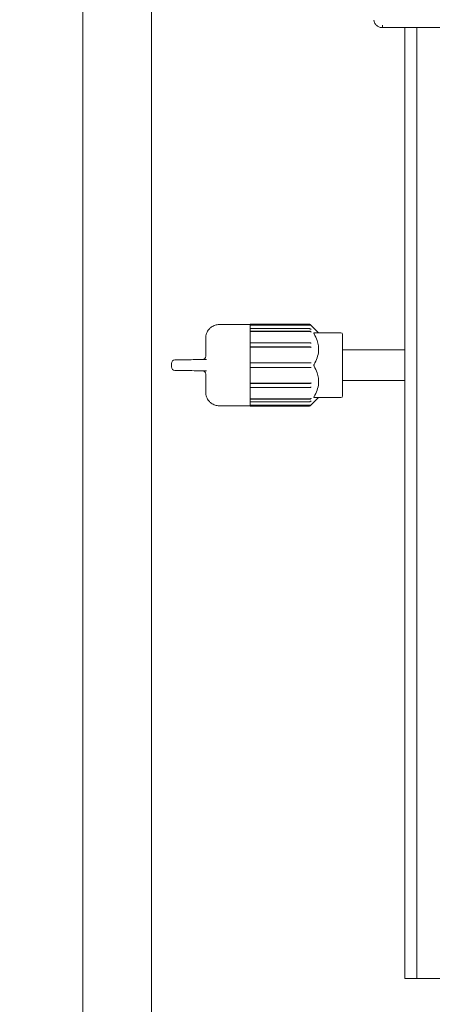
# Model space of a CAD drawing. Units: millimetres. Extents: x 797 to 2788, y 222 to 1963.
# Drawn here: x 2257 to 2378, y 1302 to 1589 of the extents above; entities that cross this region are included whole.
import ezdxf

# ---------------------------------------------------------------- set-up
doc = ezdxf.new("R2010")
doc.units = ezdxf.units.MM
doc.header["$LTSCALE"] = 8
doc.linetypes.add('SLD-Durchgehend', pattern=[0])
doc.layers.add('MAßLINIE_MAßZEICHNUNGEN', color=7, linetype='SLD-Durchgehend')
doc.styles.add('SLDTEXTSTYLE0', font='Opinion Pro')
doc.dimstyles.new('SLDDIMSTYLE0', dxfattribs={"dimtxt": 42.333333, "dimasz": 28, "dimexe": 0, "dimexo": 0.0625, "dimgap": 10.583333, "dimtad": 0, "dimdec": 0, "dimrnd": 1e-09, "dimzin": 12, "dimdsep": 46, "dimtxsty": 'SLDTEXTSTYLE0', "dimsah": 1, "dimcen": 0.09, "dimadec": 0, "dimazin": 3, "dimtfac": 1, "dimtdec": 0, "dimtofl": 0, "dimtmove": 0, "dimatfit": 3, "dimfxl": 0, "dimfrac": 2, "dimtolj": 1, "dimtzin": 12, "dimarcsym": 0})

# ---------------------------------------------------------------- blocks, each defined once
blk = doc.blocks.new('_D_5')
at = {"layer": 'MAßLINIE_MAßZEICHNUNGEN', "color": 7}
for p, q in [((1967.04, 1654.16), (1845.71, 1654.16)), ((1853.71, 1654.16), (1853.71, 1483.39)), ((1853.71, 1214.16), (1853.71, 1384.93)), ((2267.91, 1214.16), (1845.71, 1214.16))]:
    blk.add_line(p, q, dxfattribs=at)
for points in [[(1853.71, 1654.16), (1841.71, 1626.16), (1865.71, 1626.16)], [(1853.71, 1214.16), (1865.71, 1242.16), (1841.71, 1242.16)]]:
    blk.add_solid(points, dxfattribs=at)
at = {"layer": 'MAßLINIE_MAßZEICHNUNGEN', "color": 7, "insert": (1829.17, 1384.93), "char_height": 42.333, "attachment_point": 1, "rotation": 90, "style": 'SLDTEXTSTYLE0'}
blk.add_mtext('440', dxfattribs=at)

msp = doc.modelspace()

# ---------------------------------------------------------------- linework, layer by layer
at = {"color": 7, "linetype": 'SLD-Durchgehend', "lineweight": 18}
for p, q in [((2275.91, 1214.16), (2275.91, 1955.16)), ((2295.91, 1234.16), (2295.91, 1935.16)), ((2363.41, 1586.95), (2418.41, 1586.95)), ((2370, 1309.16), (2370, 1586.95)), ((2373.53, 1309.16), (2373.53, 1586.95)), ((2315.79, 1500.26), (2324.79, 1500.26)), ((2342.09, 1500.31), (2324.79, 1500.31)), ((2324.79, 1500.29), (2324.79, 1500.31)), ((2342.09, 1500.29), (2324.79, 1500.29)), ((2324.79, 1500.26), (2324.79, 1500.29)), ((2324.79, 1500.26), (2324.79, 1500.07)), ((2342.29, 1500.09), (2324.79, 1500.09)), ((2324.79, 1500.07), (2324.79, 1476.65)), ((2342.09, 1499.04), (2324.79, 1499.04)), ((2344.79, 1497.81), (2342.44, 1500.16)), ((2311.79, 1491.02), (2311.79, 1496.26)), ((2342.09, 1498.34), (2324.79, 1498.34)), ((2342.29, 1498.17), (2324.79, 1498.17)), ((2343.47, 1497.81), (2351.29, 1497.81)), ((2351.79, 1497.31), (2351.79, 1488.36)), ((2342.09, 1494.93), (2324.79, 1494.93)), ((2342.09, 1493.72), (2324.79, 1493.72)), ((2342.29, 1493.62), (2324.79, 1493.62)), ((2370, 1492.81), (2351.79, 1492.81)), ((2310.78, 1490.02), (2312.04, 1490.04)), ((2301.79, 1487.84), (2301.79, 1488.88)), ((2342.09, 1489.06), (2324.79, 1489.06)), ((2342.09, 1487.66), (2324.79, 1487.66)), ((2342.44, 1489.06), (2342.64, 1489.06)), ((2342.64, 1487.66), (2342.44, 1487.66)), ((2351.79, 1488.36), (2351.79, 1479.41)), ((2312.04, 1486.68), (2310.78, 1486.7)), ((2311.79, 1480.46), (2311.79, 1485.7)), ((2342.29, 1483.1), (2324.79, 1483.1)), ((2342.09, 1483), (2324.79, 1483)), ((2342.09, 1481.79), (2324.79, 1481.79)), ((2351.79, 1483.91), (2370, 1483.91)), ((2342.29, 1478.55), (2324.79, 1478.55)), ((2342.09, 1478.38), (2324.79, 1478.38)), ((2342.44, 1476.56), (2344.79, 1478.91)), ((2351.29, 1478.91), (2343.47, 1478.91)), ((2324.79, 1476.46), (2315.79, 1476.46)), ((2342.09, 1477.68), (2324.79, 1477.68)), ((2324.79, 1476.65), (2324.79, 1476.46)), ((2342.29, 1476.63), (2324.79, 1476.63)), ((2324.79, 1476.43), (2324.79, 1476.46)), ((2342.09, 1476.43), (2324.79, 1476.43)), ((2324.79, 1476.41), (2324.79, 1476.43)), ((2324.79, 1476.41), (2342.09, 1476.41)), ((2342.44, 1476.58), (2342.64, 1476.78)), ((2373.53, 1309.16), (2370, 1309.16)), ((2401.82, 1309.16), (2373.53, 1309.16))]:
    msp.add_line(p, q, dxfattribs=at)
at = {"color": 7, "linetype": 'SLD-Durchgehend', "lineweight": 18, "flags": 128}
for points in [[(2342.64, 1499.94), (2342.49, 1500.09), (2342.44, 1500.14)], [(2342.44, 1498.92), (2342.49, 1498.87), (2342.64, 1498.74)], [(2342.64, 1498.04), (2342.49, 1498.17), (2342.44, 1498.22)], [(2342.44, 1494.86), (2342.49, 1494.83), (2342.64, 1494.76)], [(2342.64, 1493.55), (2342.49, 1493.62), (2342.44, 1493.65)], [(2342.44, 1483.08), (2342.49, 1483.1), (2342.64, 1483.18)], [(2342.64, 1481.96), (2342.49, 1481.89), (2342.44, 1481.86)], [(2342.44, 1478.51), (2342.49, 1478.55), (2342.64, 1478.68)], [(2342.64, 1477.98), (2342.49, 1477.85), (2342.44, 1477.81)]]:
    msp.add_lwpolyline(points, dxfattribs=at)
at = {"color": 7, "linetype": 'SLD-Durchgehend', "lineweight": 18}
for centre, radius, start, end in [((2342.09, 1499.81), 0.5, 45, 90), ((2351.29, 1497.31), 0.5, 0, 90), ((2310.79, 1491.02), 1, 271, 0), ((2302.79, 1488.88), 1, 91, 180), ((2302.79, 1487.84), 1, 180, 269), ((2310.79, 1485.7), 1, 0, 89), ((2351.29, 1479.41), 0.5, 270, 360), ((2342.09, 1476.91), 0.5, 270, 315)]:
    msp.add_arc(centre, radius, start, end, dxfattribs=at)
for points, knots in [([(2360.96, 1589.11), (2360.98, 1588.95), (2361.03, 1588.63), (2361.29, 1588.06), (2361.8, 1587.47), (2362.47, 1587.11), (2363.02, 1586.97), (2363.28, 1586.96), (2363.41, 1586.95)], [0, 0, 0, 0, 0.138608, 0.274771, 0.534544, 0.776575, 0.890815, 1, 1, 1, 1]), ([(2363.41, 1587.68), (2363.41, 1587.45), (2363.41, 1587.02), (2363.41, 1587), (2363.41, 1586.99)], [0, 0, 0, 0, 0.55953, 1, 1, 1, 1]), ([(2311.79, 1496.26), (2311.79, 1496.27), (2311.79, 1496.73), (2311.96, 1497.66), (2312.58, 1498.73), (2313.45, 1499.56), (2314.49, 1500.14), (2315.37, 1500.22), (2315.79, 1500.26)], [0, 0, 0, 0, 0.003048, 0.224078, 0.442606, 0.583915, 0.795975, 1, 1, 1, 1]), ([(2342.44, 1500.14), (2342.4, 1500.18), (2342.31, 1500.25), (2342.18, 1500.29), (2342.1, 1500.29), (2342.09, 1500.29)], [0, 0, 0, 0, 0.42899, 0.857998, 1, 1, 1, 1]), ([(2342.09, 1499.04), (2342.14, 1499.04), (2342.25, 1499.03), (2342.37, 1498.97), (2342.43, 1498.93), (2342.44, 1498.92)], [0, 0, 0, 0, 0.428601, 0.857191, 1, 1, 1, 1]), ([(2342.29, 1500.09), (2342.34, 1500.08), (2342.45, 1500.07), (2342.57, 1500.01), (2342.63, 1499.96), (2342.64, 1499.94)], [0, 0, 0, 0, 0.428577, 0.857143, 1, 1, 1, 1]), ([(2342.44, 1498.22), (2342.4, 1498.25), (2342.31, 1498.31), (2342.18, 1498.34), (2342.1, 1498.34), (2342.09, 1498.34)], [0, 0, 0, 0, 0.42899, 0.857998, 1, 1, 1, 1]), ([(2342.29, 1498.17), (2342.34, 1498.16), (2342.45, 1498.15), (2342.57, 1498.1), (2342.63, 1498.05), (2342.64, 1498.04)], [0, 0, 0, 0, 0.428577, 0.857143, 1, 1, 1, 1]), ([(2343.47, 1497.56), (2343.46, 1497.6), (2343.42, 1497.67), (2343.4, 1497.75), (2343.42, 1497.8), (2343.45, 1497.81), (2343.47, 1497.81), (2343.47, 1497.81)], [0, 0, 0, 0, 0.250952, 0.503206, 0.734789, 0.964825, 1, 1, 1, 1]), ([(2343.47, 1488.61), (2343.78, 1489.22), (2344.41, 1490.46), (2344.83, 1492.31), (2344.78, 1494.03), (2344.38, 1495.75), (2343.81, 1496.9), (2343.47, 1497.56)], [0, 0, 0, 0, 0.2146822, 0.4361886, 0.5990058, 0.7672643, 1, 1, 1, 1]), ([(2342.09, 1494.93), (2342.14, 1494.93), (2342.25, 1494.92), (2342.37, 1494.89), (2342.43, 1494.87), (2342.44, 1494.86)], [0, 0, 0, 0, 0.4286011, 0.857191, 1, 1, 1, 1]), ([(2342.44, 1493.65), (2342.4, 1493.66), (2342.31, 1493.7), (2342.18, 1493.72), (2342.1, 1493.72), (2342.09, 1493.72)], [0, 0, 0, 0, 0.42899, 0.857998, 1, 1, 1, 1]), ([(2342.29, 1493.62), (2342.34, 1493.62), (2342.45, 1493.61), (2342.57, 1493.58), (2342.63, 1493.55), (2342.64, 1493.55)], [0, 0, 0, 0, 0.428577, 0.857143, 1, 1, 1, 1]), ([(2302.78, 1489.88), (2302.82, 1489.88), (2302.91, 1489.88), (2303.88, 1489.9), (2305.69, 1489.93), (2308.08, 1489.97), (2309.88, 1490), (2310.78, 1490.02)], [0, 0, 0, 0, 0.143952, 0.358064, 0.572048, 0.786024, 1, 1, 1, 1]), ([(2342.09, 1489.06), (2342.14, 1489.06), (2342.25, 1489.06), (2342.37, 1489.06), (2342.43, 1489.06), (2342.44, 1489.06)], [0, 0, 0, 0, 0.4286011, 0.857191, 1, 1, 1, 1]), ([(2342.44, 1487.66), (2342.4, 1487.66), (2342.31, 1487.66), (2342.18, 1487.66), (2342.1, 1487.66), (2342.09, 1487.66)], [0, 0, 0, 0, 0.4289898, 0.8579976, 1, 1, 1, 1]), ([(2342.64, 1489.06), (2342.6, 1489.06), (2342.54, 1489.06), (2342.46, 1489.06), (2342.44, 1489.06)], [0, 0, 0, 0, 0.718457, 1, 1, 1, 1]), ([(2342.44, 1487.66), (2342.44, 1487.66), (2342.5, 1487.66), (2342.57, 1487.66), (2342.63, 1487.66), (2342.64, 1487.66)], [0, 0, 0, 0, 0.0505245, 0.7626284, 1, 1, 1, 1]), ([(2343.47, 1488.11), (2343.46, 1488.15), (2343.42, 1488.23), (2343.4, 1488.36), (2343.42, 1488.49), (2343.45, 1488.57), (2343.47, 1488.61), (2343.47, 1488.61)], [0, 0, 0, 0, 0.250952, 0.503206, 0.734789, 0.964825, 1, 1, 1, 1]), ([(2343.47, 1479.16), (2343.78, 1479.77), (2344.41, 1481.01), (2344.83, 1482.86), (2344.78, 1484.58), (2344.38, 1486.3), (2343.81, 1487.45), (2343.47, 1488.11)], [0, 0, 0, 0, 0.214682, 0.436189, 0.599006, 0.767264, 1, 1, 1, 1]), ([(2310.78, 1486.7), (2310.2, 1486.71), (2308.73, 1486.74), (2306.49, 1486.78), (2304.44, 1486.82), (2303.04, 1486.84), (2302.87, 1486.84), (2302.78, 1486.84)], [0, 0, 0, 0, 0.137869, 0.351934, 0.566349, 0.78321, 1, 1, 1, 1]), ([(2342.09, 1483), (2342.14, 1483.01), (2342.25, 1483.01), (2342.37, 1483.04), (2342.43, 1483.07), (2342.44, 1483.08)], [0, 0, 0, 0, 0.428601, 0.857191, 1, 1, 1, 1]), ([(2342.44, 1481.86), (2342.4, 1481.85), (2342.31, 1481.81), (2342.18, 1481.79), (2342.1, 1481.79), (2342.09, 1481.79)], [0, 0, 0, 0, 0.42899, 0.857998, 1, 1, 1, 1]), ([(2342.64, 1483.18), (2342.6, 1483.16), (2342.51, 1483.12), (2342.38, 1483.1), (2342.3, 1483.1), (2342.29, 1483.1)], [0, 0, 0, 0, 0.428979, 0.857977, 1, 1, 1, 1]), ([(2315.79, 1476.46), (2315.37, 1476.5), (2314.49, 1476.58), (2313.45, 1477.16), (2312.58, 1477.99), (2311.96, 1479.06), (2311.79, 1479.99), (2311.79, 1480.46), (2311.79, 1480.46)], [0, 0, 0, 0, 0.204025, 0.416085, 0.557394, 0.775922, 0.996952, 1, 1, 1, 1]), ([(2342.09, 1478.38), (2342.14, 1478.38), (2342.25, 1478.39), (2342.37, 1478.45), (2342.43, 1478.5), (2342.44, 1478.51)], [0, 0, 0, 0, 0.428601, 0.857191, 1, 1, 1, 1]), ([(2342.64, 1478.68), (2342.6, 1478.65), (2342.51, 1478.59), (2342.38, 1478.56), (2342.3, 1478.55), (2342.29, 1478.55)], [0, 0, 0, 0, 0.428979, 0.8579767, 1, 1, 1, 1]), ([(2343.47, 1478.91), (2343.46, 1478.91), (2343.42, 1478.92), (2343.4, 1478.97), (2343.42, 1479.05), (2343.45, 1479.12), (2343.47, 1479.16), (2343.47, 1479.16)], [0, 0, 0, 0, 0.250952, 0.503206, 0.734789, 0.964825, 1, 1, 1, 1]), ([(2342.44, 1477.81), (2342.4, 1477.78), (2342.31, 1477.71), (2342.18, 1477.68), (2342.1, 1477.68), (2342.09, 1477.68)], [0, 0, 0, 0, 0.42899, 0.857998, 1, 1, 1, 1]), ([(2342.09, 1476.43), (2342.14, 1476.44), (2342.25, 1476.45), (2342.37, 1476.52), (2342.43, 1476.57), (2342.44, 1476.58)], [0, 0, 0, 0, 0.428601, 0.857191, 1, 1, 1, 1]), ([(2342.64, 1476.78), (2342.6, 1476.74), (2342.51, 1476.67), (2342.38, 1476.64), (2342.3, 1476.63), (2342.29, 1476.63)], [0, 0, 0, 0, 0.428979, 0.857977, 1, 1, 1, 1])]:
    msp.add_open_spline(points, degree=3, knots=knots, dxfattribs=at)

# ---------------------------------------------------------------- dimensions: what is measured, and where the dimension line sits
at = {"layer": 'MAßLINIE_MAßZEICHNUNGEN', "color": 7}
dim = msp.add_linear_dim(base=(1853.71, 1214.16), p1=(1975.04, 1654.16), p2=(2275.91, 1214.16), angle=90, dimstyle='SLDDIMSTYLE0', dxfattribs=at)
dim.commit()
dim.dimension.update_dxf_attribs({"geometry": '_D_5', "text_midpoint": (1853.71, 1434.16), "dimtype": 160})

doc.saveas('drawing.dxf')
